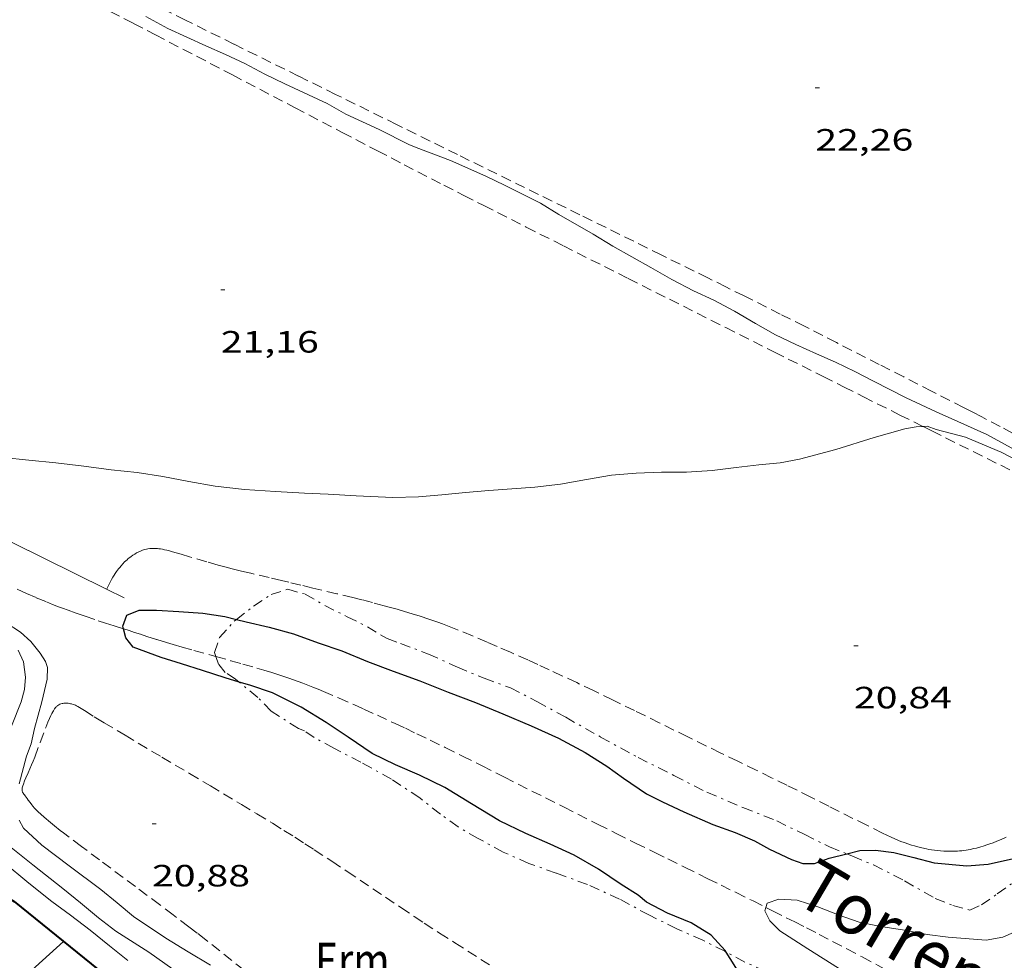
# Model space of a CAD drawing. Units: inches. Extents: x 455000 to 456005, y 4599499 to 4600002.
# Drawn here: x 455360 to 455407, y 4599687 to 4599733 of the extents above; entities that cross this region are included whole.
import ezdxf
from ezdxf.enums import TextEntityAlignment as Align

# ---------------------------------------------------------------- set-up
doc = ezdxf.new("R2010")
doc.units = ezdxf.units.IN
doc.header["$MEASUREMENT"] = 0
for name, pattern in [('DGN Style 1', [6.398703, 0.010647, -6.388056]), ('TRAZO_Y_PUNTO', [1, 0.5, -0.25, 0, -0.25]), ('TRAZOS', [0.75, 0.5, -0.25])]:
    doc.linetypes.add(name, pattern=pattern)
for name, color, linetype, lineweight in [('BARDISSA i BROLLA', 7, 'Continuous', 0), ('CORBA DE NIVELL', 7, 'Continuous', 0), ('CORBA MESTRA', 7, 'Continuous', 0), ('COTA ALTIMETRICA', 7, 'Continuous', 0), ('FACANA EXTERIOR', 7, 'Continuous', 0), ('LINIA VOLUMETRICA', 7, 'Continuous', 0), ('MUR', 7, 'Continuous', 0), ('PARCEL-LA DE CONREU', 7, 'Continuous', 0), ('TEXT DE RIERA I TORRENT', 7, 'Continuous', 0), ('TORRENT-RIERA', 7, 'Continuous', 0)]:
    doc.layers.add(name, color=color, linetype=linetype, lineweight=lineweight)
doc.styles.add('Style-Arial', font='ARIAL.TTF')

# ---------------------------------------------------------------- blocks, each defined once
blk = doc.blocks.new('COTA')
at = {"color": 0, "linetype": 'ByBlock', "lineweight": -2}
blk.add_line((0, 0), (0.2, 0), dxfattribs=at)

msp = doc.modelspace()

# ---------------------------------------------------------------- linework, layer by layer
at = {"layer": 'BARDISSA i BROLLA', "color": 3, "linetype": 'TRAZO_Y_PUNTO', "lineweight": 0}
for points in [[(455370.1, 4599703.679, 20.416), (455370.935, 4599704.324, 20.416), (455371.788, 4599704.891, 20.44), (455372.596, 4599705.145, 20.456), (455373.445, 4599704.909, 20.464), (455374.399, 4599704.356, 20.512), (455375.492, 4599703.813, 20.528), (455376.484, 4599703.316, 20.552), (455377.121, 4599702.923, 20.552), (455377.436, 4599702.752, 20.544), (455378.083, 4599702.512, 20.544), (455379.451, 4599701.995, 20.544), (455380.855, 4599701.357, 20.544), (455382.161, 4599700.816, 20.536), (455383.434, 4599700.35, 20.536), (455384.724, 4599699.681, 20.528), (455386.128, 4599698.916, 20.528), (455387.826, 4599697.956, 20.528), (455389.655, 4599696.962, 20.52), (455391.395, 4599696.08, 20.52), (455393.003, 4599695.263, 20.52), (455394.751, 4599694.524, 20.52), (455396.399, 4599693.87, 20.456), (455397.764, 4599693.204, 20.304), (455398.974, 4599692.606, 20.16), (455399.811, 4599692.273, 20.088)], [(455369.097, 4599701.874, 20.317), (455369.031, 4599702.063, 20.32), (455369.276, 4599702.801, 20.368), (455369.984, 4599703.59, 20.416), (455370.1, 4599703.679, 20.416)], [(455370.234, 4599700.631, 20.307), (455370.062, 4599700.773, 20.304), (455369.557, 4599701.103, 20.312), (455369.226, 4599701.506, 20.312), (455369.097, 4599701.874, 20.317)], [(455393.945, 4599687.49, 20.023), (455393.879, 4599687.526, 20.032), (455392.802, 4599688.061, 20.128), (455391.539, 4599688.622, 20.136), (455390.201, 4599689.277, 20.184), (455388.754, 4599690.061, 20.264), (455387.191, 4599690.773, 20.272), (455385.669, 4599691.329, 20.328), (455384.34, 4599691.804, 20.384), (455383.087, 4599692.353, 20.416), (455381.871, 4599693.015, 20.432), (455380.89, 4599693.579, 20.432), (455380.031, 4599694.207, 20.432), (455379.025, 4599694.988, 20.44), (455377.648, 4599695.908, 20.44), (455376.156, 4599696.728, 20.432), (455374.839, 4599697.409, 20.408), (455373.891, 4599697.926, 20.408), (455373.409, 4599698.253, 20.408), (455373.124, 4599698.366, 20.384), (455371.798, 4599699.214, 20.336), (455371.145, 4599699.881, 20.32), (455370.234, 4599700.631, 20.307)], [(455399.811, 4599692.273, 20.088), (455400.085, 4599692.163, 20.064), (455401.111, 4599691.73, 19.944), (455402.623, 4599690.952, 19.784), (455404.114, 4599690.092, 19.672), (455404.974, 4599689.756, 19.656), (455405.8, 4599689.524, 19.64), (455406.363, 4599689.781, 19.664), (455407.136, 4599690.323, 19.6), (455408.086, 4599690.988, 19.464), (455409.1, 4599691.591, 19.352)], [(455402.912, 4599681.509, 18.95), (455402.78, 4599681.94, 19), (455402.204, 4599682.846, 19.12), (455401.511, 4599683.572, 19.296), (455400.677, 4599684.149, 19.44), (455399.779, 4599684.595, 19.544), (455398.888, 4599685.016, 19.768), (455397.982, 4599685.515, 19.8), (455396.964, 4599686.062, 19.824), (455395.85, 4599686.551, 19.824), (455394.854, 4599686.998, 19.896), (455393.945, 4599687.49, 20.023)]]:
    msp.add_polyline3d(points, dxfattribs=at)
at = {"layer": 'CORBA DE NIVELL', "color": 30, "linetype": 'Continuous', "lineweight": 0, "flags": 128}
for points, elevation in [([(455365.685, 4599733.026), (455366.769, 4599732.447), (455368.616, 4599731.602), (455369.562, 4599731.185), (455370.511, 4599730.736), (455371.481, 4599730.224), (455372.451, 4599729.751), (455374.511, 4599728.79), (455375.429, 4599728.281), (455377.044, 4599727.522), (455378.489, 4599726.791), (455378.851, 4599726.658), (455380.52, 4599726.025), (455382.244, 4599725.264), (455383.15, 4599724.82), (455384.905, 4599723.939), (455385.799, 4599723.388), (455387.465, 4599722.431), (455388.415, 4599721.855), (455389.345, 4599721.33)], 22), ([(455359.158, 4599698.489), (455359.625, 4599699.67), (455359.786, 4599700.271), (455359.832, 4599700.874), (455359.735, 4599701.612), (455359.474, 4599702.181)], 22), ([(455367.397, 4599686.381), (455365.83, 4599687.476), (455364.236, 4599688.503), (455363.389, 4599689.155), (455362.507, 4599689.885), (455361.656, 4599690.584), (455360.196, 4599691.735), (455358.975, 4599692.711)], 22), ([(455368.844, 4599686.847), (455367.75, 4599687.502), (455366.671, 4599688.157), (455365.087, 4599689.226), (455364.291, 4599689.89), (455363.505, 4599690.531), (455361.961, 4599691.691)], 21)]:
    msp.add_lwpolyline(points, dxfattribs=dict(at, elevation=elevation))
at = {"layer": 'CORBA DE NIVELL', "color": 30, "linetype": 'Continuous', "lineweight": 0}
for points, elevation in [([(455389.345, 4599721.33), (455390.276, 4599720.815), (455391.299, 4599720.227), (455392.351, 4599719.679), (455393.333, 4599719.225), (455394.338, 4599718.683), (455395.36, 4599718.08), (455396.339, 4599717.54), (455397.334, 4599717.06), (455398.343, 4599716.609), (455399.269, 4599716.208), (455400.208, 4599715.752), (455401.116, 4599715.278), (455402.701, 4599714.464), (455404.159, 4599713.791), (455405.224, 4599713.316), (455406.635, 4599712.682), (455408.344, 4599711.74)], 22), ([(455358.753, 4599711.565), (455360.004, 4599711.43), (455361.314, 4599711.297), (455362.667, 4599711.136), (455364.004, 4599710.969), (455365.273, 4599710.837), (455366.516, 4599710.638), (455367.787, 4599710.4), (455369.061, 4599710.164), (455370.489, 4599710.007), (455371.999, 4599709.901), (455373.41, 4599709.825), (455374.574, 4599709.781), (455375.927, 4599709.688), (455377.711, 4599709.609), (455378.964, 4599709.647), (455380.097, 4599709.752), (455381.249, 4599709.864), (455382.379, 4599709.952), (455383.513, 4599710.034), (455384.626, 4599710.11), (455385.878, 4599710.269), (455387.135, 4599710.489), (455388.355, 4599710.699), (455389.551, 4599710.804), (455390.798, 4599710.843), (455392.016, 4599710.841), (455393.258, 4599710.929), (455394.425, 4599711.082), (455395.534, 4599711.2), (455396.572, 4599711.301), (455397.513, 4599711.477), (455399.274, 4599711.953), (455401.151, 4599712.543), (455402.629, 4599712.963), (455403.184, 4599713.049), (455403.522, 4599713.069)], 21), ([(455403.522, 4599713.069), (455403.73, 4599713.08), (455404.166, 4599712.931), (455405.584, 4599712.552), (455407.319, 4599711.815), (455408.51, 4599711.204)], 21), ([(455359.533, 4599695.68), (455359.886, 4599697.025), (455360.104, 4599697.627), (455360.274, 4599698.367), (455360.63, 4599699.665), (455360.881, 4599700.779), (455360.904, 4599701.337), (455360.806, 4599701.625), (455360.554, 4599702.04), (455360.09, 4599702.613), (455359.583, 4599703.064), (455358.892, 4599703.507)], 21), ([(455361.961, 4599691.691), (455360.625, 4599692.699), (455359.739, 4599693.524), (455359.525, 4599693.906)], 21), ([(455364.808, 4599687.073), (455363.917, 4599687.787), (455362.982, 4599688.558), (455362.027, 4599689.281), (455361.115, 4599689.956), (455359.996, 4599690.842), (455358.746, 4599691.881)], 23), ([(455395.871, 4599689.663), (455395.938, 4599689.869), (455396.495, 4599690.063), (455397.398, 4599690.007), (455398.402, 4599689.69), (455399.433, 4599689.284), (455400.416, 4599688.947), (455401.472, 4599688.729), (455402.615, 4599688.548), (455403.725, 4599688.343), (455404.738, 4599688.208), (455406.594, 4599688.067), (455407.413, 4599688.216), (455408.224, 4599688.564), (455409.016, 4599689.016), (455410.469, 4599690.043), (455411.048, 4599690.654), (455411.603, 4599691.36), (455411.658, 4599691.409)], 19), ([(455402.912, 4599681.509), (455402.934, 4599682.164), (455402.724, 4599682.735), (455402.369, 4599683.375), (455401.877, 4599684.085), (455400.759, 4599685.578), (455400.104, 4599686.184), (455399.402, 4599686.699), (455397.914, 4599687.639), (455396.55, 4599688.52), (455396.073, 4599689.006), (455395.817, 4599689.496), (455395.871, 4599689.663)], 19)]:
    msp.add_lwpolyline(points, dxfattribs=dict(at, elevation=elevation))
at = {"layer": 'CORBA MESTRA', "color": 30, "linetype": 'Continuous', "lineweight": 30, "elevation": 20}
for points in [[(455364.606, 4599703.219), (455364.572, 4599703.359), (455364.763, 4599703.888), (455365.371, 4599704.128), (455366.218, 4599704.125), (455367.295, 4599704.059), (455368.467, 4599703.982), (455369.541, 4599703.815), (455370.1, 4599703.679)], [(455370.1, 4599703.679), (455370.582, 4599703.563), (455371.699, 4599703.3), (455372.876, 4599702.972), (455374.082, 4599702.532), (455375.227, 4599702.152), (455376.483, 4599701.635), (455377.729, 4599701.159), (455379.027, 4599700.686), (455380.408, 4599700.144), (455381.739, 4599699.631), (455383.074, 4599699.091), (455384.44, 4599698.5), (455385.785, 4599697.898), (455387.083, 4599697.201), (455388.126, 4599696.535), (455388.945, 4599695.951), (455390.059, 4599695.197), (455390.845, 4599694.8), (455391.876, 4599694.311), (455393.283, 4599693.695), (455394.383, 4599693.303), (455395.311, 4599692.898), (455396.055, 4599692.49), (455397.116, 4599691.993), (455397.679, 4599691.796), (455398.244, 4599691.791), (455398.945, 4599692.053), (455399.811, 4599692.273)], [(455370.234, 4599700.631), (455369.561, 4599700.836), (455368.443, 4599701.186), (455367.426, 4599701.514), (455366.438, 4599701.823), (455365.077, 4599702.33), (455364.714, 4599702.779), (455364.606, 4599703.219)], [(455393.945, 4599687.49), (455393.895, 4599687.57), (455393.217, 4599688.316), (455392.235, 4599688.903), (455391.084, 4599689.381), (455390.058, 4599689.913), (455389.649, 4599690.252), (455388.824, 4599690.782), (455387.728, 4599691.524), (455386.541, 4599692.202), (455385.372, 4599692.741), (455384.18, 4599693.258), (455382.909, 4599693.873), (455381.544, 4599694.7), (455380.239, 4599695.49), (455379.018, 4599696.104), (455377.842, 4599696.605), (455376.705, 4599697.161), (455375.546, 4599697.946), (455374.472, 4599698.664), (455373.253, 4599699.407), (455371.857, 4599700.11), (455370.747, 4599700.475), (455370.234, 4599700.631)], [(455394.61, 4599686.43), (455393.945, 4599687.49)]]:
    msp.add_lwpolyline(points, dxfattribs=at)
at = {"layer": 'CORBA MESTRA', "color": 30, "linetype": 'Continuous', "lineweight": 30, "elevation": 20, "flags": 128}
msp.add_lwpolyline([(455399.811, 4599692.273), (455400.442, 4599692.432), (455401.216, 4599692.442), (455402.107, 4599692.328), (455403.07, 4599692.089), (455404.071, 4599691.838), (455405.654, 4599691.677), (455406.696, 4599691.771), (455407.93, 4599692.045), (455409.127, 4599692.38), (455410.276, 4599692.809), (455411.27, 4599693.426), (455412.207, 4599694.117), (455413.259, 4599694.853)], dxfattribs=at)
at = {"layer": 'FACANA EXTERIOR', "color": 1, "linetype": 'Continuous', "lineweight": 40}
msp.add_polyline3d([(455337.147, 4599679.784, 27.072), (455352.54, 4599693.98, 27.152), (455359.275, 4599689.955, 26.824), (455379.895, 4599673.268, 26.744), (455377.387, 4599670.155, 27.168), (455371.143, 4599675.265, 27.176), (455369.748, 4599673.742, 27.176), (455357.234, 4599683.989, 27.184)], dxfattribs=at)
at = {"layer": 'LINIA VOLUMETRICA', "color": 1, "linetype": 'Continuous', "lineweight": 20, "elevation": 27.184, "flags": 128}
msp.add_lwpolyline([(455357.234, 4599683.989), (455361.683, 4599688.006)], dxfattribs=at)
at = {"layer": 'MUR', "color": 1, "linetype": 'Continuous', "lineweight": 20}
for points, elevation in [([(455363.782, 4599705.155), (455348.547, 4599712.681)], 20.721), ([(455364.643, 4599704.73), (455363.782, 4599705.155)], 20.688)]:
    msp.add_lwpolyline(points, dxfattribs=dict(at, elevation=elevation))
at = {"layer": 'PARCEL-LA DE CONREU', "color": 7, "linetype": 'TRAZOS', "lineweight": 0}
for points in [[(455407.875, 4599712.748, 22.23), (455407.282, 4599713.065, 22.238), (455406.388, 4599713.534, 22.248), (455405.94, 4599713.766, 22.252), (455405.491, 4599713.997, 22.256), (455403.938, 4599714.791, 22.265), (455402.58, 4599715.485, 22.268), (455401.391, 4599716.093, 22.268), (455399.309, 4599717.156, 22.264), (455397.747, 4599717.949, 22.259), (455396.574, 4599718.542, 22.256), (455394.812, 4599719.427, 22.254), (455393.93, 4599719.867, 22.254), (455393.047, 4599720.305, 22.256), (455390.783, 4599721.424, 22.264), (455386.818, 4599723.377, 22.282), (455380.87, 4599726.304, 22.311), (455377.897, 4599727.77, 22.322), (455374.926, 4599729.239, 22.328), (455373.127, 4599730.129, 22.329), (455369.977, 4599731.683, 22.329), (455367.616, 4599732.85, 22.327), (455365.846, 4599733.728, 22.326)], [(455363.959, 4599733.27, 21.087), (455365.097, 4599732.685, 21.079), (455366.164, 4599732.133, 21.073), (455368.162, 4599731.095, 21.062), (455369.908, 4599730.183, 21.054), (455372.962, 4599728.583, 21.043), (455375.253, 4599727.384, 21.037), (455376.972, 4599726.487, 21.033), (455378.263, 4599725.816, 21.031), (455380.202, 4599724.816, 21.027), (455381.173, 4599724.319, 21.026), (455382.145, 4599723.824, 21.024), (455384.208, 4599722.778, 21.023), (455386.014, 4599721.866, 21.024), (455389.176, 4599720.272, 21.031), (455393.922, 4599717.886, 21.041), (455396.295, 4599716.693, 21.043)], [(455396.295, 4599716.693, 21.043), (455398.668, 4599715.5, 21.04), (455399.677, 4599714.993, 21.036), (455400.623, 4599714.517, 21.03), (455402.398, 4599713.629, 21.014), (455403.522, 4599713.069, 21.001)], [(455403.522, 4599713.069, 21.001), (455403.951, 4599712.854, 20.996), (455409.391, 4599710.144, 20.925)], [(455365.65, 4599707.084, 20.87), (455365.585, 4599707.065, 20.869), (455365.523, 4599707.044, 20.867), (455365.464, 4599707.021, 20.866), (455365.35, 4599706.971, 20.862), (455365.245, 4599706.918, 20.858), (455365.149, 4599706.863, 20.855), (455365.061, 4599706.806, 20.851), (455364.98, 4599706.75, 20.847), (455364.906, 4599706.694, 20.843), (455364.837, 4599706.639, 20.84), (455364.775, 4599706.585, 20.837), (455364.661, 4599706.479, 20.831), (455364.565, 4599706.381, 20.826), (455364.485, 4599706.293, 20.822), (455364.418, 4599706.213, 20.818), (455364.361, 4599706.141, 20.816), (455364.266, 4599706.014, 20.812), (455364.199, 4599705.916, 20.81), (455364.152, 4599705.842, 20.809), (455364.085, 4599705.73, 20.808), (455364.023, 4599705.617, 20.808), (455363.782, 4599705.155, 20.811)], [(455406.771, 4599692.75, 20.729), (455406.629, 4599692.701, 20.727), (455406.505, 4599692.661, 20.725), (455406.287, 4599692.596, 20.722), (455406.122, 4599692.552, 20.72), (455405.999, 4599692.523, 20.72), (455405.813, 4599692.483, 20.719), (455405.627, 4599692.45, 20.72), (455405.515, 4599692.434, 20.721), (455405.407, 4599692.42, 20.722), (455405.3, 4599692.41, 20.724), (455405.197, 4599692.402, 20.726), (455405.096, 4599692.396, 20.728), (455404.899, 4599692.391, 20.733), (455404.713, 4599692.393, 20.738), (455404.538, 4599692.4, 20.743), (455404.374, 4599692.412, 20.749), (455404.219, 4599692.427, 20.754), (455404.074, 4599692.445, 20.759), (455403.937, 4599692.465, 20.765), (455403.81, 4599692.487, 20.769), (455403.69, 4599692.509, 20.774), (455403.467, 4599692.557, 20.783), (455403.273, 4599692.605, 20.79), (455403.104, 4599692.651, 20.797), (455402.957, 4599692.695, 20.802), (455402.83, 4599692.736, 20.807), (455402.609, 4599692.813, 20.815), (455402.446, 4599692.875, 20.82), (455402.325, 4599692.924, 20.823), (455402.146, 4599693.002, 20.828), (455401.97, 4599693.083, 20.832), (455401.555, 4599693.283, 20.84), (455400.781, 4599693.662, 20.856), (455400.107, 4599693.997, 20.87), (455398.932, 4599694.587, 20.893), (455398.053, 4599695.03, 20.908), (455397.393, 4599695.361, 20.918), (455396.897, 4599695.608, 20.924), (455396.152, 4599695.976, 20.932), (455395.404, 4599696.339, 20.936), (455394.5, 4599696.775, 20.939), (455393.654, 4599697.187, 20.942), (455392.07, 4599697.965, 20.946), (455390.686, 4599698.648, 20.949), (455389.474, 4599699.244, 20.952), (455388.413, 4599699.762, 20.954), (455387.481, 4599700.212, 20.955), (455386.664, 4599700.603, 20.956), (455385.948, 4599700.941, 20.957), (455385.319, 4599701.233, 20.958), (455384.768, 4599701.487, 20.958), (455384.284, 4599701.707, 20.958), (455383.435, 4599702.086, 20.959), (455382.795, 4599702.366, 20.959), (455382.313, 4599702.573, 20.96), (455381.588, 4599702.878, 20.96), (455380.86, 4599703.177, 20.96), (455380.611, 4599703.276, 20.96), (455380.369, 4599703.369, 20.96), (455380.134, 4599703.457, 20.96), (455379.906, 4599703.54, 20.96), (455379.461, 4599703.695, 20.96), (455379.043, 4599703.833, 20.961), (455378.649, 4599703.957, 20.961), (455378.278, 4599704.069, 20.961), (455377.93, 4599704.171, 20.961), (455377.603, 4599704.264, 20.961), (455377.295, 4599704.348, 20.961), (455376.717, 4599704.502, 20.961), (455376.21, 4599704.631, 20.961), (455375.765, 4599704.742, 20.96), (455374.985, 4599704.931, 20.959), (455373.815, 4599705.209, 20.956), (455373.23, 4599705.35, 20.954), (455372.646, 4599705.492, 20.952), (455372.302, 4599705.576, 20.95), (455371.7, 4599705.718, 20.944), (455370.797, 4599705.928, 20.933), (455370.346, 4599706.035, 20.926), (455369.895, 4599706.144, 20.92), (455369.53, 4599706.238, 20.915), (455369.211, 4599706.325, 20.91), (455368.655, 4599706.485, 20.9), (455367.824, 4599706.732, 20.885), (455367.408, 4599706.854, 20.878), (455366.991, 4599706.972, 20.872), (455366.844, 4599707.012, 20.871), (455366.713, 4599707.046, 20.87), (455366.597, 4599707.073, 20.87), (455366.495, 4599707.094, 20.871), (455366.406, 4599707.11, 20.871), (455366.328, 4599707.121, 20.872), (455366.259, 4599707.129, 20.872), (455366.14, 4599707.138, 20.873), (455366.051, 4599707.14, 20.873), (455365.984, 4599707.138, 20.873), (455365.885, 4599707.131, 20.873), (455365.787, 4599707.116, 20.872), (455365.717, 4599707.101, 20.871), (455365.65, 4599707.084, 20.87)], [(455363.782, 4599705.155, 20.811), (455363.782, 4599705.155, 20.811)], [(455372.243, 4599685.224, 20.816), (455368.61, 4599688.076, 20.816), (455368.183, 4599688.409, 20.817), (455367.781, 4599688.72, 20.819), (455367.025, 4599689.297, 20.825), (455366.36, 4599689.799, 20.834), (455365.192, 4599690.671, 20.852), (455363.437, 4599691.975, 20.882), (455362.561, 4599692.629, 20.894), (455361.688, 4599693.288, 20.904), (455361.527, 4599693.412, 20.905), (455361.249, 4599693.633, 20.907), (455361.043, 4599693.802, 20.907), (455360.737, 4599694.06, 20.909), (455360.435, 4599694.325, 20.912), (455360.369, 4599694.387, 20.913), (455360.314, 4599694.444, 20.914), (455360.268, 4599694.495, 20.915), (455360.191, 4599694.587, 20.916), (455360.136, 4599694.659, 20.917), (455360.054, 4599694.772, 20.918), (455359.972, 4599694.889, 20.92), (455359.918, 4599694.961, 20.921), (455359.817, 4599695.089, 20.923), (455359.78, 4599695.137, 20.923), (455359.751, 4599695.18, 20.924), (455359.727, 4599695.217, 20.925), (455359.709, 4599695.25, 20.925), (455359.695, 4599695.278, 20.925), (455359.676, 4599695.329, 20.926), (455359.668, 4599695.367, 20.927), (455359.664, 4599695.395, 20.927), (455359.665, 4599695.439, 20.927), (455359.669, 4599695.46, 20.928), (455359.674, 4599695.482, 20.928), (455359.703, 4599695.575, 20.929), (455359.733, 4599695.662, 20.929), (455359.793, 4599695.825, 20.93), (455359.851, 4599695.968, 20.93), (455359.959, 4599696.218, 20.929), (455360.125, 4599696.594, 20.927), (455360.206, 4599696.782, 20.927), (455360.281, 4599696.971, 20.928), (455360.552, 4599697.692, 20.936), (455360.823, 4599698.415, 20.944), (455360.921, 4599698.671, 20.946), (455360.999, 4599698.86, 20.948), (455361.063, 4599699, 20.949), (455361.116, 4599699.103, 20.95), (455361.16, 4599699.179, 20.951), (455361.195, 4599699.236, 20.951), (455361.251, 4599699.32, 20.952), (455361.313, 4599699.403, 20.952), (455361.336, 4599699.43, 20.952), (455361.36, 4599699.454, 20.952), (455361.384, 4599699.475, 20.952), (455361.409, 4599699.494, 20.952), (455361.46, 4599699.526, 20.953), (455361.511, 4599699.551, 20.953), (455361.562, 4599699.569, 20.953), (455361.612, 4599699.583, 20.953), (455361.659, 4599699.592, 20.953), (455361.705, 4599699.598, 20.953), (455361.749, 4599699.601, 20.953), (455361.833, 4599699.602, 20.953), (455361.907, 4599699.596, 20.953), (455361.971, 4599699.588, 20.953), (455362.027, 4599699.577, 20.953), (455362.076, 4599699.565, 20.953), (455362.159, 4599699.541, 20.953), (455362.219, 4599699.519, 20.952), (455362.262, 4599699.501, 20.952), (455362.324, 4599699.471, 20.952), (455362.382, 4599699.439, 20.952), (455362.7, 4599699.243, 20.951), (455363.177, 4599698.945, 20.948), (455363.416, 4599698.797, 20.946), (455363.656, 4599698.651, 20.944), (455364.68, 4599698.039, 20.934), (455366.475, 4599696.972, 20.914), (455367.822, 4599696.173, 20.898), (455368.832, 4599695.572, 20.885), (455370.344, 4599694.667, 20.864), (455371.098, 4599694.211, 20.852), (455371.851, 4599693.754, 20.84), (455372.416, 4599693.406, 20.83), (455372.942, 4599693.075, 20.821), (455373.433, 4599692.762, 20.813), (455373.892, 4599692.465, 20.805), (455374.749, 4599691.904, 20.789), (455375.496, 4599691.408, 20.776), (455378.102, 4599689.659, 20.727), (455378.755, 4599689.223, 20.715), (455379.247, 4599688.899, 20.706), (455379.986, 4599688.415, 20.693), (455380.729, 4599687.938, 20.68), (455382.588, 4599686.752, 20.648)], [(455407.562, 4599693.08, 20.747), (455407.325, 4599692.972, 20.742), (455407.116, 4599692.883, 20.737), (455406.932, 4599692.81, 20.733), (455406.771, 4599692.75, 20.729)]]:
    msp.add_polyline3d(points, dxfattribs=at)
at = {"layer": 'TORRENT-RIERA', "color": 5, "linetype": 'TRAZOS', "lineweight": 0}
for points in [[(455359.427, 4599705.145, 20.428), (455359.886, 4599704.942, 20.408), (455360.361, 4599704.738, 20.387), (455360.854, 4599704.531, 20.365), (455361.148, 4599704.412, 20.349), (455361.443, 4599704.296, 20.328), (455361.64, 4599704.221, 20.312), (455361.904, 4599704.123, 20.288), (455362.258, 4599703.995, 20.252), (455362.731, 4599703.831, 20.199)], [(455362.731, 4599703.831, 20.199), (455363.365, 4599703.619, 20.125), (455363.728, 4599703.501, 20.083), (455364.144, 4599703.367, 20.038), (455364.606, 4599703.219, 19.993)], [(455364.606, 4599703.219, 19.993), (455364.619, 4599703.215, 19.992), (455364.873, 4599703.134, 19.971), (455365.143, 4599703.047, 19.952), (455365.432, 4599702.954, 19.936), (455365.739, 4599702.854, 19.925), (455366.219, 4599702.7, 19.913), (455366.702, 4599702.552, 19.903), (455367.024, 4599702.456, 19.897), (455367.456, 4599702.331, 19.89), (455368.033, 4599702.168, 19.882), (455368.803, 4599701.955, 19.874), (455369.097, 4599701.874, 19.871)], [(455369.097, 4599701.874, 19.871), (455369.832, 4599701.672, 19.865), (455370.418, 4599701.507, 19.861), (455371.087, 4599701.313, 19.856), (455371.442, 4599701.207, 19.853), (455371.82, 4599701.09, 19.85), (455372.222, 4599700.961, 19.846), (455372.649, 4599700.819, 19.841), (455373.102, 4599700.66, 19.835), (455373.334, 4599700.575, 19.832), (455373.573, 4599700.485, 19.828), (455373.819, 4599700.389, 19.823), (455374.072, 4599700.287, 19.819), (455374.332, 4599700.179, 19.813), (455375.075, 4599699.86, 19.796), (455375.815, 4599699.534, 19.779), (455376.306, 4599699.313, 19.768), (455376.96, 4599699.015, 19.752), (455377.828, 4599698.612, 19.731), (455378.323, 4599698.379, 19.718), (455378.888, 4599698.11, 19.704), (455379.531, 4599697.799, 19.687), (455380.265, 4599697.441, 19.668), (455381.102, 4599697.028, 19.645), (455382.057, 4599696.553, 19.619), (455383.146, 4599696.005, 19.588), (455386.046, 4599694.536, 19.502), (455387.705, 4599693.701, 19.45), (455388.592, 4599693.259, 19.421), (455389.533, 4599692.793, 19.387), (455390.475, 4599692.329, 19.347), (455391.103, 4599692.02, 19.317), (455391.94, 4599691.609, 19.273), (455393.055, 4599691.06, 19.208), (455393.692, 4599690.746, 19.167), (455394.42, 4599690.386, 19.118), (455395.25, 4599689.974, 19.058), (455395.871, 4599689.663, 19.01)], [(455395.871, 4599689.663, 19.01), (455396.198, 4599689.499, 18.985), (455397.28, 4599688.953, 18.897), (455397.855, 4599688.66, 18.847), (455398.468, 4599688.346, 18.793), (455399.121, 4599688.008, 18.733), (455399.816, 4599687.645, 18.668), (455400.556, 4599687.254, 18.596), (455401.343, 4599686.833, 18.517), (455401.627, 4599686.677, 18.485), (455401.908, 4599686.518, 18.449), (455402.093, 4599686.41, 18.422), (455402.339, 4599686.264, 18.383), (455402.664, 4599686.066, 18.326), (455402.848, 4599685.951, 18.291), (455403.058, 4599685.818, 18.25), (455403.296, 4599685.665, 18.201), (455403.567, 4599685.488, 18.143), (455403.875, 4599685.284, 18.074), (455403.957, 4599685.23, 18.055)]]:
    msp.add_polyline3d(points, dxfattribs=at)

# ---------------------------------------------------------------- block references
at = {"layer": 'COTA ALTIMETRICA', "color": 7, "linetype": 'Continuous', "lineweight": 0, "xscale": 1.000001550400009, "yscale": 1.000001550399986, "zscale": 1.0000015504, "rotation": 359.9995652666707}
for p in [(455398.278, 4599729.551, 22.26), (455369.34, 4599719.719, 21.156), (455400.16, 4599702.399, 20.844), (455365.993, 4599693.731, 20.884)]:
    msp.add_blockref('COTA', p, dxfattribs=at)

# ---------------------------------------------------------------- texts
at = {"layer": 'COTA ALTIMETRICA', "color": 7, "linetype": 'Continuous', "lineweight": 0, "style": 'Style-Arial', "width": 1.333331}
for s, p in [('22,26', (455398.278, 4599727.551, 22.26)), ('21,16', (455369.34, 4599717.719, 21.156)), ('20,84', (455400.16, 4599700.399, 20.844)), ('20,88', (455365.993, 4599691.731, 20.884))]:
    msp.add_text(s, height=1.05, rotation=359.9996, dxfattribs=at).set_placement(p, align=Align.TOP_LEFT)
at = {"layer": 'PARCEL-LA DE CONREU', "color": 3, "linetype": 'Continuous', "lineweight": 0, "style": 'Style-Arial', "width": 0.799998}
msp.add_text('Erm', height=1.75, rotation=359.9996, dxfattribs=at).set_placement((455375.74, 4599687.066, 21.184), align=Align.MIDDLE_CENTER)
at = {"layer": 'TEXT DE RIERA I TORRENT', "color": 5, "linetype": 'DGN Style 1', "lineweight": 20, "style": 'Style-Arial', "width": 0.951807}
msp.add_text('Torrent dels Sumells', height=2.49, rotation=329.4676, dxfattribs=at).set_placement((455411.169, 4599683.157), align=Align.MIDDLE_CENTER)

doc.saveas('drawing.dxf')
